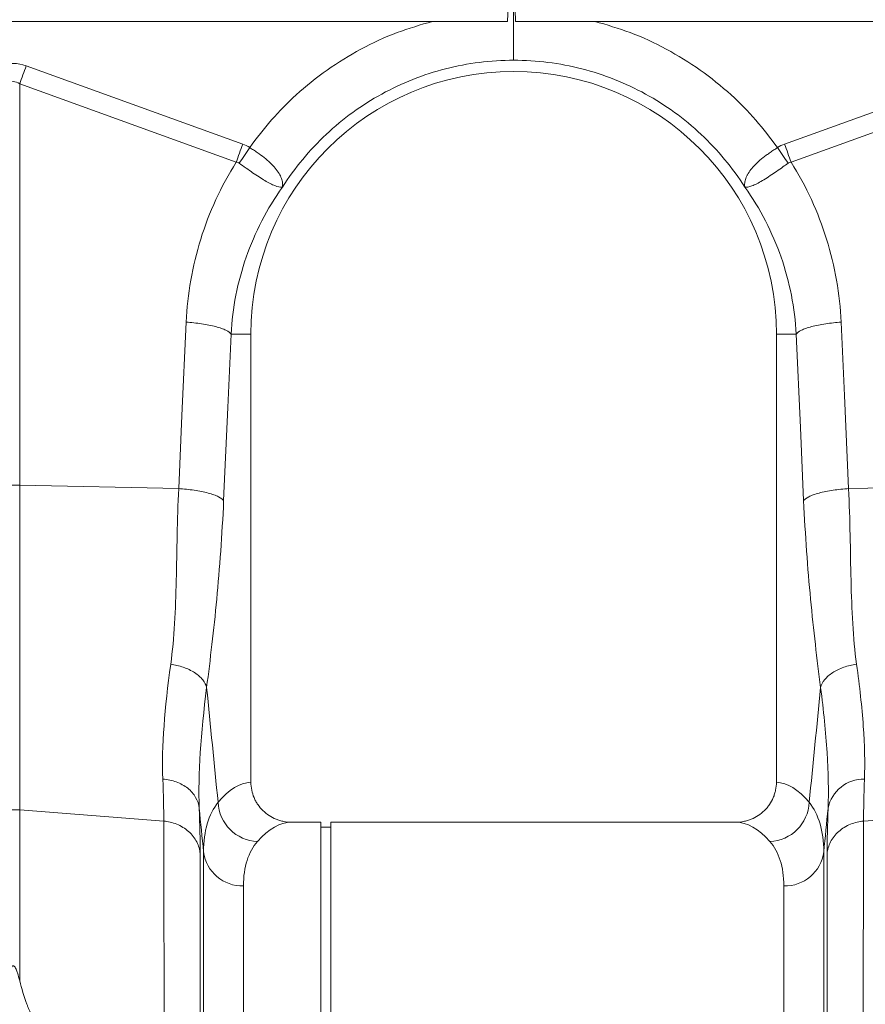
# Model space of a CAD drawing. Units: millimetres. Extents: x 13 to 203, y 13 to 269.
# Drawn here: x 132 to 141, y 114 to 125 of the extents above; entities that cross this region are included whole.
import ezdxf

# ---------------------------------------------------------------- set-up
doc = ezdxf.new("R2010")
doc.units = ezdxf.units.MM

msp = doc.modelspace()

# ---------------------------------------------------------------- linework, layer by layer
at = {"color": 7, "linetype": 'Continuous', "lineweight": 15}
for p, q in [((136.98972526, 126.80410633), (136.92182398, 124.85966043)), ((136.96644468, 126.13743831), (137.01106579, 124.85966043)), ((136.92182398, 124.85966043), (128.84250089, 124.85966043)), ((137.01106579, 124.85966043), (145.11366967, 124.85966043)), ((133.98298924, 123.4978284), (131.57942945, 124.36705287)), ((142.40002133, 124.36705287), (139.99646149, 123.4978284)), ((131.50679954, 119.71123556), (131.50679954, 124.16621833)), ((131.50679954, 124.16621833), (133.91033366, 123.2970038)), ((140.06911728, 123.2970038), (142.47265111, 124.16621833)), ((133.85321254, 121.38743821), (134.07305848, 121.38743821)), ((134.07305848, 121.38743821), (134.07305848, 116.41492982)), ((139.90639204, 116.41492982), (139.90639204, 121.38743821)), ((140.12626054, 121.38743821), (139.90639204, 121.38743821)), ((131.50679954, 116.10689964), (131.50679954, 119.71123556)), ((133.2719853, 119.67387421), (131.50679954, 119.71123556)), ((140.70746584, 119.67387421), (142.47265111, 119.71123556)), ((131.50679954, 114.21073516), (131.50679954, 116.10689964)), ((133.1058746, 115.98239299), (131.50679954, 116.10689964)), ((140.87357592, 115.98239299), (142.47265111, 116.10689964)), ((134.85083618, 115.97077257), (134.52435919, 115.97077257)), ((134.85083618, 115.97077257), (134.85083618, 96.08188311)), ((139.45509134, 115.97077257), (134.96194751, 115.97077257)), ((134.96194751, 115.97077257), (134.96194751, 96.08188311)), ((134.96194751, 115.9152169), (134.85083618, 115.9152169))]:
    msp.add_line(p, q, dxfattribs=at)
at = {"color": 8, "linetype": 'Continuous', "lineweight": 15}
for p, q in [((133.54776688, 95.67617499), (133.54776688, 115.64081946)), ((140.43168405, 115.64081946), (140.43168405, 95.67617499)), ((133.99052012, 115.26394757), (133.99052012, 96.08188311)), ((139.98893082, 96.08188311), (139.98893082, 115.26394757))]:
    msp.add_line(p, q, dxfattribs=at)
at = {"color": 7, "linetype": 'Continuous', "lineweight": 15, "flags": 128}
for points in [[(131.50679954, 124.16621833), (131.51571043, 124.19085823), (131.52468838, 124.21568522), (131.53372428, 124.2406695), (131.54280737, 124.26578624), (131.55192936, 124.29100894), (131.5610795, 124.31631276), (131.57024951, 124.34166957), (131.57942945, 124.36705287)], [(133.35451703, 121.52132845), (133.30829943, 120.48675407), (133.2719853, 119.67387421)], [(140.70746584, 119.67387421), (140.66124762, 120.70844858), (140.62493349, 121.52132845)], [(133.7706808, 119.53998479), (133.81689841, 120.57455999), (133.85321254, 121.38743821)], [(140.12623798, 121.38743821), (140.172456, 120.35286548), (140.20877013, 119.53998479)]]:
    msp.add_lwpolyline(points, dxfattribs=at)
at = {"color": 7, "linetype": 'Continuous', "lineweight": 15}
for centre, radius, start, end in [((136.98972534, 121.38743895), 2.91666667, 0, 180), ((131.43416962, 116.27524063), 3.43676246, 88.789064569, 91.210935431), ((140.87446934, 116.0457191), 0.40280444, 88.666149094, 168.445093918), ((134.16401013, 116.21225722), 0.45549976, 182.551199228, 267.816258556), ((139.8154402, 116.21225785), 0.45550039, 272.183736277, 357.448724665), ((131.43416962, 115.173689), 0.93603269, 85.549755081, 94.450244919), ((133.97705586, 115.69664124), 0.4329031, 187.408777123, 271.782314932), ((140.00239479, 115.69664157), 0.43290342, 268.217723662, 352.591184282)]:
    msp.add_arc(centre, radius, start, end, dxfattribs=at)
for centre, major_axis, ratio, start_param, end_param in [((131.43416979, 117.5039923), (0, -6.88927582), 0.2419218956, 3.054326191, 3.2288591162), ((131.43416979, 117.5039923), (0, 6.68767424), 0.1246073452, 6.1959188446, 6.3704517698), ((134.08666706, 106.02632784), (0, 10.38888889), 0.1763269807, 0.0074288674, 0.2076785888), ((139.89278363, 106.02632784), (0, 10.38888889), 0.1763269807, 6.0755067184, 6.2757564398), ((134.52435939, 106.02632784), (0, 9.94444444), 0.1842075162, 0, 0.2076785888), ((139.45509129, 106.02632784), (0, 9.94444444), 0.1842075162, 6.0755067184, 6.2831853072)]:
    msp.add_ellipse(centre, major_axis=major_axis, ratio=ratio, start_param=start_param, end_param=end_param, dxfattribs=at)
for points, knots in [([(136.98972534, 124.42885544), (136.98972534, 124.43402295), (136.98972534, 124.44171121), (136.98972534, 124.46261189), (136.98972534, 124.47582914), (136.98972534, 124.50782813), (136.98972534, 124.52661153), (136.98972534, 124.56922357), (136.98972534, 124.59304934), (136.98972534, 124.64468191), (136.98972534, 124.67248176), (136.98972534, 124.73060486), (136.98972534, 124.76091934), (136.98972534, 124.82246666), (136.98972534, 124.85369181), (136.98972534, 124.91556551), (136.98972534, 124.94620944), (136.98972534, 124.97596797)], [0, 0, 0, 0, 0.125, 0.125, 0.25, 0.25, 0.375, 0.375, 0.5, 0.5, 0.625, 0.625, 0.75, 0.75, 0.875, 0.875, 1, 1, 1, 1]), ([(136.98972534, 124.42885544), (136.73516149, 124.42881379), (136.48061119, 124.3967691), (135.98747132, 124.27021296), (135.74887792, 124.17588147), (135.30261337, 123.93081608), (135.09498143, 123.7801037), (134.72356445, 123.43188997), (134.55992919, 123.2342888), (134.42329175, 123.01950293)], [0, 0, 0, 0, 0.25, 0.25, 0.5, 0.5, 0.75, 0.75, 1, 1, 1, 1]), ([(139.55615894, 123.01950294), (139.41952149, 123.2342888), (139.25588624, 123.43188997), (138.88446925, 123.7801037), (138.67683732, 123.93081608), (138.23057277, 124.17588147), (137.99197936, 124.27021296), (137.4988395, 124.3967691), (137.2442892, 124.42881379), (136.98972534, 124.42885544)], [0, 0, 0, 0, 0.25, 0.25, 0.5, 0.5, 0.75, 0.75, 1, 1, 1, 1]), ([(134.42525083, 123.022966), (134.42472965, 123.02239191), (134.42454578, 123.02249656), (134.42441159, 123.02298679), (134.42442215, 123.02334467), (134.42448042, 123.02446783), (134.42457675, 123.02531377), (134.42485768, 123.02788505), (134.42505703, 123.02967861), (134.42556082, 123.03512202), (134.42578924, 123.03886039), (134.42606222, 123.05025883), (134.42570882, 123.05812644), (134.42292949, 123.08244197), (134.41875328, 123.09965765), (134.40567851, 123.13501535), (134.39678417, 123.15325893), (134.37389536, 123.19094794), (134.35973285, 123.21054911), (134.327189, 123.24949473), (134.30873623, 123.26901352), (134.26745069, 123.3083441), (134.24438955, 123.32831095), (134.19588712, 123.36704327), (134.17027049, 123.38600453), (134.1298901, 123.41400093), (134.11605406, 123.42328792), (134.08810717, 123.44148079), (134.07398173, 123.45039994), (134.05966735, 123.45917992)], [0, 0, 0, 0, 0.00390625, 0.00390625, 0.0078125, 0.0078125, 0.015625, 0.015625, 0.03125, 0.03125, 0.0625, 0.0625, 0.125, 0.125, 0.25, 0.25, 0.375, 0.375, 0.5, 0.5, 0.625, 0.625, 0.75, 0.75, 0.875, 0.875, 0.9375, 0.9375, 1, 1, 1, 1]), ([(139.91978334, 123.45917992), (139.91625966, 123.45701861), (139.91264078, 123.45478289), (139.90554186, 123.45036443), (139.89493714, 123.44371526), (139.88446319, 123.43700071), (139.86369034, 123.42348132), (139.85007474, 123.41434828), (139.82332316, 123.39581881), (139.81018715, 123.38642243), (139.78442222, 123.36733357), (139.77172556, 123.35758622), (139.73500514, 123.32827345), (139.71244272, 123.30873807), (139.68147106, 123.27927424), (139.67162846, 123.26942627), (139.65293473, 123.24964942), (139.64405589, 123.23968146), (139.61947613, 123.21024628), (139.60563441, 123.19106177), (139.58846579, 123.1628162), (139.58334451, 123.15349095), (139.57429557, 123.13501637), (139.57037504, 123.12586781), (139.56055413, 123.09918931), (139.55648955, 123.0822374), (139.55374174, 123.05808889), (139.5533888, 123.05025227), (139.55366115, 123.03886932), (139.55388925, 123.03512941), (139.55439349, 123.02967996), (139.55459312, 123.02788409), (139.55487427, 123.02531067), (139.55497072, 123.02446457), (139.55502867, 123.02333929), (139.55503831, 123.02297964), (139.55490387, 123.02249708), (139.55471816, 123.02239508), (139.55419986, 123.022966)], [0, 0, 0, 0, 0.015625, 0.015625, 0.03125, 0.0625, 0.0625, 0.125, 0.125, 0.1875, 0.1875, 0.25, 0.25, 0.375, 0.375, 0.4375, 0.4375, 0.5, 0.5, 0.625, 0.625, 0.6875, 0.6875, 0.75, 0.75, 0.875, 0.875, 0.9375, 0.9375, 0.96875, 0.96875, 0.984375, 0.984375, 0.9921875, 0.9921875, 0.99609375, 0.99609375, 1, 1, 1, 1]), ([(133.35451719, 121.52132856), (133.36841606, 121.83244968), (133.42261125, 122.14267103), (133.6091938, 122.7412189), (133.74192804, 123.02945108), (133.91035796, 123.29699194)], [0, 0, 0, 0, 0.5, 0.5, 1, 1, 1, 1]), ([(133.91035932, 123.29699387), (133.91036043, 123.29699387), (133.91754701, 123.29699396), (133.92949055, 123.29401919), (133.93959455, 123.2878846), (133.94353013, 123.28549514)], [0, 0, 0, 0, 0.0000937713, 0.6105291351, 1, 1, 1, 1]), ([(133.94353013, 123.28549514), (133.99397383, 123.24927315), (134.09517512, 123.17660376), (134.23442308, 123.08583348), (134.34726439, 123.02893137), (134.39893045, 123.01762941), (134.41829537, 123.01900571), (134.42073638, 123.01940372), (134.42229456, 123.01986339), (134.42342031, 123.02059416), (134.42417493, 123.02133302), (134.42449298, 123.02169365), (134.42459922, 123.02181412)], [0, 0, 0, 0, 0.2324242935, 0.4662949562, 0.7065182192, 0.9576047417, 0.9753663018, 0.9866898367, 0.9936667654, 0.9975811809, 0.9991919694, 1, 1, 1, 1]), ([(139.55485109, 123.02181412), (139.55523767, 123.0214088), (139.55653608, 123.02004745), (139.55970144, 123.01912388), (139.57168228, 123.01804846), (139.59824105, 123.02148762), (139.64516979, 123.03728671), (139.70115975, 123.06357407), (139.76611762, 123.10070299), (139.8565783, 123.15830044), (139.94988709, 123.2234911), (140.01705825, 123.27190111), (140.03592059, 123.28549514)], [0, 0, 0, 0, 0.0030770283, 0.0103348298, 0.0445575895, 0.1816828276, 0.3104742543, 0.4391723577, 0.5641241464, 0.6890335536, 0.9126774709, 1, 1, 1, 1]), ([(140.03592059, 123.28549514), (140.03592259, 123.28549624), (140.04221941, 123.28897034), (140.05264841, 123.29472871), (140.06448604, 123.29699394), (140.0690901, 123.29699387), (140.0690912, 123.29699387)], [0, 0, 0, 0, 0.0001933767, 0.6086407256, 0.9999061745, 1, 1, 1, 1]), ([(140.06909274, 123.29699192), (140.23752265, 123.02945106), (140.3702569, 122.74121888), (140.55683944, 122.14267102), (140.61103463, 121.83244967), (140.6249335, 121.52132856)], [0, 0, 0, 0, 0.5, 0.5, 1, 1, 1, 1]), ([(134.42329459, 123.01950093), (134.25258169, 122.78010806), (134.11685498, 122.5173263), (133.92488705, 121.96595869), (133.86843044, 121.67748692), (133.85321275, 121.38743895)], [0, 0, 0, 0, 0.5, 0.5, 1, 1, 1, 1]), ([(140.12623794, 121.38743895), (140.11102025, 121.67748692), (140.05456364, 121.96595869), (139.86259571, 122.5173263), (139.726869, 122.78010806), (139.5561561, 123.01950093)], [0, 0, 0, 0, 0.5, 0.5, 1, 1, 1, 1]), ([(133.85321275, 121.38743895), (133.84370062, 121.40153142), (133.8249602, 121.41639733), (133.78180246, 121.43816669), (133.76495359, 121.44532687), (133.72674531, 121.45912761), (133.70538791, 121.46576659), (133.65899932, 121.47822098), (133.63397297, 121.48403509), (133.5814019, 121.49460676), (133.55386342, 121.49936368), (133.46942314, 121.5118518), (133.41081064, 121.51775358), (133.35451719, 121.52132856)], [0, 0, 0, 0, 0.25, 0.25, 0.375, 0.375, 0.5, 0.5, 0.625, 0.625, 0.75, 0.75, 1, 1, 1, 1]), ([(140.12623794, 121.38743895), (140.13575006, 121.40153142), (140.15449049, 121.41639733), (140.19764823, 121.43816669), (140.2144971, 121.44532687), (140.25270538, 121.45912761), (140.27406278, 121.46576659), (140.32045136, 121.47822098), (140.34547772, 121.48403509), (140.39804879, 121.49460676), (140.42558726, 121.49936368), (140.51002755, 121.5118518), (140.56864005, 121.51775358), (140.6249335, 121.52132856)], [0, 0, 0, 0, 0.25, 0.25, 0.375, 0.375, 0.5, 0.5, 0.625, 0.625, 0.75, 0.75, 1, 1, 1, 1]), ([(133.18309177, 117.72441076), (133.22362646, 118.01535365), (133.23706836, 118.32917239), (133.25276331, 118.98446441), (133.25492984, 119.325834), (133.27198493, 119.6738746)], [0, 0, 0, 0, 0.5, 0.5, 1, 1, 1, 1]), ([(133.77068049, 119.53998499), (133.76116836, 119.55407746), (133.74242794, 119.56894337), (133.6992702, 119.59071273), (133.68242133, 119.59787291), (133.64421305, 119.61167365), (133.62285565, 119.61831263), (133.57646707, 119.63076702), (133.55144071, 119.63658113), (133.49886964, 119.6471528), (133.47133117, 119.65190972), (133.38689088, 119.66439784), (133.32827838, 119.67029962), (133.27198493, 119.6738746)], [0, 0, 0, 0, 0.25, 0.25, 0.375, 0.375, 0.5, 0.5, 0.625, 0.625, 0.75, 0.75, 1, 1, 1, 1]), ([(140.2087702, 119.53998499), (140.21828232, 119.55407746), (140.23702275, 119.56894337), (140.28018049, 119.59071273), (140.29702936, 119.59787291), (140.33523764, 119.61167365), (140.35659504, 119.61831263), (140.40298362, 119.63076702), (140.42800998, 119.63658113), (140.48058105, 119.6471528), (140.50811952, 119.65190972), (140.59255981, 119.66439784), (140.65117231, 119.67029962), (140.70746576, 119.6738746)], [0, 0, 0, 0, 0.25, 0.25, 0.375, 0.375, 0.5, 0.5, 0.625, 0.625, 0.75, 0.75, 1, 1, 1, 1]), ([(140.70746576, 119.6738746), (140.72452085, 119.325834), (140.72668738, 118.98446441), (140.74238233, 118.32917239), (140.75582423, 118.01535365), (140.79635892, 117.72441076)], [0, 0, 0, 0, 0.5, 0.5, 1, 1, 1, 1]), ([(133.77068049, 119.53998499), (133.7535965, 119.1575662), (133.72652409, 118.79221911), (133.66095959, 118.10299931), (133.62251327, 117.77908374), (133.58204822, 117.46595383)], [0, 0, 0, 0, 0.5, 0.5, 1, 1, 1, 1]), ([(140.39740247, 117.46595383), (140.35693742, 117.77908374), (140.3184911, 118.10299931), (140.25292659, 118.79221911), (140.22585419, 119.1575662), (140.2087702, 119.53998499)], [0, 0, 0, 0, 0.5, 0.5, 1, 1, 1, 1]), ([(133.58204822, 117.46595383), (133.57563005, 117.49345974), (133.56161753, 117.5225418), (133.51675273, 117.57927362), (133.48586697, 117.6068304), (133.41128317, 117.65514821), (133.36771515, 117.67582501), (133.27636383, 117.70733841), (133.22873971, 117.71818656), (133.18309177, 117.72441076)], [0, 0, 0, 0, 0.25, 0.25, 0.5, 0.5, 0.75, 0.75, 1, 1, 1, 1]), ([(140.39740247, 117.46595383), (140.40432924, 117.49563943), (140.41954848, 117.52531879), (140.46488596, 117.5813772), (140.49499466, 117.60774445), (140.56675658, 117.65423415), (140.60839471, 117.67434682), (140.69857272, 117.70607975), (140.74709363, 117.71769333), (140.79635892, 117.72441076)], [0, 0, 0, 0, 0.25, 0.25, 0.5, 0.5, 0.75, 0.75, 1, 1, 1, 1]), ([(140.88384582, 116.44841465), (140.89085677, 116.62887638), (140.8860057, 116.82576075), (140.85582255, 117.25110689), (140.83047084, 117.47956815), (140.79635892, 117.72441076)], [0, 0, 0, 0, 0.5, 0.5, 1, 1, 1, 1]), ([(140.39740247, 117.46595383), (140.42968694, 117.20840252), (140.45370826, 116.96821206), (140.48221312, 116.52158463), (140.4867168, 116.31514441), (140.4798285, 116.12640398)], [0, 0, 0, 0, 0.5, 0.5, 1, 1, 1, 1]), ([(133.09560487, 116.44841465), (133.14720598, 116.44541673), (133.19799677, 116.4350507), (133.29185776, 116.40082741), (133.3349047, 116.37697863), (133.40806154, 116.31867102), (133.43815332, 116.28422664), (133.48174958, 116.20889348), (133.49524325, 116.16802338), (133.49962218, 116.12640398)], [0, 0, 0, 0, 0.25, 0.25, 0.5, 0.5, 0.75, 0.75, 1, 1, 1, 1]), ([(134.52435939, 115.97077228), (134.49479756, 115.97077228), (134.46571592, 115.9736013), (134.42278558, 115.98192248), (134.40859166, 115.98538078), (134.38044159, 115.99369817), (134.36642801, 115.99858642), (134.3256007, 116.01508892), (134.29975614, 116.02856763), (134.25079548, 116.06044528), (134.22751576, 116.07906393), (134.18568706, 116.11987035), (134.16690342, 116.14215323), (134.14199841, 116.17846264), (134.13421939, 116.19111077), (134.12010914, 116.21685515), (134.11373679, 116.23000016), (134.09663165, 116.2702391), (134.08787969, 116.29818154), (134.07602666, 116.35609023), (134.07305868, 116.38535462), (134.07305868, 116.41493005)], [0, 0, 0, 0, 0.125, 0.125, 0.1875, 0.1875, 0.25, 0.25, 0.375, 0.375, 0.5, 0.5, 0.625, 0.625, 0.6875, 0.6875, 0.75, 0.75, 0.875, 0.875, 1, 1, 1, 1]), ([(139.90639201, 116.41493005), (139.90639201, 116.38536335), (139.90342612, 116.35630315), (139.89471445, 116.31344082), (139.89109472, 116.29927563), (139.88239084, 116.27119532), (139.87728998, 116.25726604), (139.86012584, 116.21678836), (139.84613297, 116.19121621), (139.82135994, 116.15495449), (139.81241556, 116.14316016), (139.79347639, 116.12061372), (139.78351588, 116.10988789), (139.75220784, 116.07930099), (139.72944726, 116.06101551), (139.68006169, 116.02875341), (139.65402167, 116.01518621), (139.61349497, 115.99876365), (139.59971493, 115.9939327), (139.57160452, 115.98557637), (139.55721105, 115.98204211), (139.51386818, 115.97360011), (139.48464521, 115.97077228), (139.45509129, 115.97077228)], [0, 0, 0, 0, 0.125, 0.125, 0.1875, 0.1875, 0.25, 0.25, 0.375, 0.375, 0.4375, 0.4375, 0.5, 0.5, 0.625, 0.625, 0.75, 0.75, 0.8125, 0.8125, 0.875, 0.875, 1, 1, 1, 1]), ([(133.70896164, 116.19198236), (133.65606939, 116.12500054), (133.6157733, 116.04566156), (133.56155225, 115.86209566), (133.54762207, 115.75787048), (133.54776661, 115.64081906)], [0, 0, 0, 0, 0.5, 0.5, 1, 1, 1, 1]), ([(140.43168408, 115.64081906), (140.43182861, 115.75787048), (140.41789844, 115.86209566), (140.36367739, 116.04566156), (140.3233813, 116.12500054), (140.27048905, 116.19198236)], [0, 0, 0, 0, 0.5, 0.5, 1, 1, 1, 1]), ([(133.24522263, 94.85145535), (133.24512943, 94.85142104), (133.24464833, 94.90334129), (133.24311774, 95.05782464), (133.2424885, 95.12206706), (133.24100893, 95.27584334), (133.23845794, 95.54429511), (133.2349886, 95.92243091), (133.23100907, 96.36878532), (133.22959752, 96.52895545), (133.22662138, 96.87114598), (133.22192756, 97.41706709), (133.21485283, 98.26680484), (133.20908761, 98.98244274), (133.20515909, 99.47549262), (133.19913877, 100.23891747), (133.19070351, 101.34076943), (133.18422401, 102.21295055), (133.17988734, 102.80267267), (133.1777105, 103.10167111), (133.17117998, 104.00780945), (133.16464946, 104.93227086), (133.158272, 105.86499475), (133.15407138, 106.48651099), (133.15199657, 106.79712144), (133.14587421, 107.72517706), (133.14192869, 108.33889976), (133.1344458, 109.53954744), (133.13090843, 110.126474), (133.12111265, 111.82177243), (133.11567055, 112.86508402), (133.10805161, 114.66161542), (133.10587477, 115.4151742), (133.10587477, 115.98239303)], [0, 0, 0, 0, 0.0625, 0.0625, 0.09375, 0.09375, 0.125, 0.1875, 0.1875, 0.21875, 0.21875, 0.25, 0.3125, 0.34375, 0.34375, 0.375, 0.4375, 0.46875, 0.46875, 0.5, 0.5, 0.5625, 0.59375, 0.59375, 0.625, 0.625, 0.6875, 0.6875, 0.75, 0.75, 0.875, 0.875, 1, 1, 1, 1]), ([(133.10587477, 115.98239303), (133.15330748, 115.97869985), (133.20299967, 115.96781829), (133.2743125, 115.93906667), (133.29751475, 115.92744888), (133.34153416, 115.9004218), (133.36234443, 115.88501402), (133.4004727, 115.85108134), (133.41778556, 115.83256101), (133.4481544, 115.79338545), (133.46120866, 115.77273634), (133.49351527, 115.70927069), (133.50574226, 115.66504658), (133.50989209, 115.6228333)], [0, 0, 0, 0, 0.25, 0.25, 0.375, 0.375, 0.5, 0.5, 0.625, 0.625, 0.75, 0.75, 1, 1, 1, 1]), ([(140.4695586, 115.6228333), (140.47370843, 115.66504658), (140.48593542, 115.70927069), (140.51824203, 115.77273634), (140.53129629, 115.79338545), (140.56166513, 115.83256101), (140.57897799, 115.85108134), (140.61710625, 115.88501402), (140.63791652, 115.9004218), (140.68193593, 115.92744888), (140.70513819, 115.93906667), (140.77645102, 115.96781829), (140.8261432, 115.97869985), (140.87357591, 115.98239303)], [0, 0, 0, 0, 0.25, 0.25, 0.375, 0.375, 0.5, 0.5, 0.625, 0.625, 0.75, 0.75, 1, 1, 1, 1]), ([(140.87357591, 115.98239303), (140.87357591, 115.4151742), (140.87139907, 114.66161542), (140.86378013, 112.86508402), (140.85833803, 111.82177243), (140.84854225, 110.126474), (140.84500489, 109.53954744), (140.837522, 108.33889976), (140.83357648, 107.72517706), (140.82745411, 106.79712144), (140.82537931, 106.48651099), (140.82117869, 105.86499475), (140.81480123, 104.93227086), (140.80827071, 104.00780945), (140.80174019, 103.10167111), (140.79956335, 102.80267267), (140.79522667, 102.21295055), (140.78874717, 101.34076943), (140.78031192, 100.23891747), (140.77429159, 99.47549262), (140.77036308, 98.98244274), (140.76459785, 98.26680484), (140.75752312, 97.41706709), (140.75282931, 96.87114598), (140.74985316, 96.52895545), (140.74844162, 96.36878532), (140.74446208, 95.92243091), (140.74099274, 95.54429511), (140.73844176, 95.27584334), (140.73696219, 95.12206706), (140.73633295, 95.05782464), (140.73480236, 94.90334129), (140.73432126, 94.85142104), (140.73422806, 94.85145535)], [0, 0, 0, 0, 0.125, 0.125, 0.25, 0.25, 0.3125, 0.3125, 0.375, 0.375, 0.40625, 0.40625, 0.4375, 0.5, 0.5, 0.53125, 0.53125, 0.5625, 0.625, 0.65625, 0.65625, 0.6875, 0.75, 0.78125, 0.78125, 0.8125, 0.8125, 0.875, 0.90625, 0.90625, 0.9375, 0.9375, 1, 1, 1, 1]), ([(133.99051981, 115.26394721), (133.99051981, 115.37041784), (134.00413912, 115.46446802), (134.05671083, 115.62864317), (134.09566894, 115.69876578), (134.14665398, 115.75708805)], [0, 0, 0, 0, 0.5, 0.5, 1, 1, 1, 1]), ([(139.83279671, 115.75708805), (139.88378174, 115.69876578), (139.92273986, 115.62864317), (139.97531156, 115.46446802), (139.98893088, 115.37041784), (139.98893088, 115.26394721)], [0, 0, 0, 0, 0.5, 0.5, 1, 1, 1, 1]), ([(133.50989209, 115.6228333), (133.50989209, 115.0761186), (133.50970164, 114.35191416), (133.50903507, 112.62492536), (133.50855894, 111.62173902), (133.50770192, 109.98853056), (133.50739244, 109.42260376), (133.50673778, 108.26365559), (133.50639259, 107.67064038), (133.50585695, 106.77279197), (133.50567543, 106.47210681), (133.50530792, 105.87005618), (133.50474997, 104.96596373), (133.50417862, 104.06815465), (133.50360727, 103.18697825), (133.50341682, 102.89601776), (133.50303741, 102.32175066), (133.50247053, 101.47183107), (133.50173254, 100.3959128), (133.50120583, 99.64903045), (133.50086213, 99.16635201), (133.50035774, 98.46529473), (133.49973878, 97.63125759), (133.49932813, 97.09455575), (133.49906775, 96.75797104), (133.49894425, 96.60033419), (133.49859609, 96.16084086), (133.49829256, 95.78808265), (133.49806938, 95.52314194), (133.49793993, 95.37133145), (133.49788488, 95.30788521), (133.49775097, 95.15527979), (133.49770888, 95.10400019), (133.49770073, 95.10393369)], [0, 0, 0, 0, 0.125, 0.125, 0.25, 0.25, 0.3125, 0.3125, 0.375, 0.375, 0.40625, 0.40625, 0.4375, 0.5, 0.5, 0.53125, 0.53125, 0.5625, 0.625, 0.65625, 0.65625, 0.6875, 0.75, 0.78125, 0.78125, 0.8125, 0.8125, 0.875, 0.90625, 0.90625, 0.9375, 0.9375, 1, 1, 1, 1]), ([(140.48174996, 95.10393369), (140.48174181, 95.10400019), (140.48169971, 95.15527979), (140.48156581, 95.30788521), (140.48151075, 95.37133145), (140.48138131, 95.52314194), (140.48115813, 95.78808265), (140.4808546, 96.16084086), (140.48050643, 96.60033419), (140.48038294, 96.75797104), (140.48012256, 97.09455575), (140.47971191, 97.63125759), (140.47909295, 98.46529473), (140.47858855, 99.16635201), (140.47824485, 99.64903045), (140.47771814, 100.3959128), (140.47698016, 101.47183107), (140.47641327, 102.32175066), (140.47603386, 102.89601776), (140.47584341, 103.18697825), (140.47527207, 104.06815465), (140.47470072, 104.96596373), (140.47414276, 105.87005618), (140.47377526, 106.47210681), (140.47359374, 106.77279197), (140.4730581, 107.67064038), (140.47271291, 108.26365559), (140.47205824, 109.42260376), (140.47174876, 109.98853056), (140.47089174, 111.62173902), (140.47041562, 112.62492536), (140.46974905, 114.35191416), (140.4695586, 115.0761186), (140.4695586, 115.6228333)], [0, 0, 0, 0, 0.0625, 0.0625, 0.09375, 0.09375, 0.125, 0.1875, 0.1875, 0.21875, 0.21875, 0.25, 0.3125, 0.34375, 0.34375, 0.375, 0.4375, 0.46875, 0.46875, 0.5, 0.5, 0.5625, 0.59375, 0.59375, 0.625, 0.625, 0.6875, 0.6875, 0.75, 0.75, 0.875, 0.875, 1, 1, 1, 1]), ([(131.36154, 114.21073548), (131.36901769, 114.24039903), (131.37690775, 114.26980318), (131.39125009, 114.31325342), (131.39638911, 114.32763925), (131.40613149, 114.34873359), (131.40967473, 114.35570646), (131.41659207, 114.36566232), (131.41913163, 114.3689099), (131.42413866, 114.37324226), (131.42601941, 114.37459801), (131.43051063, 114.37657645), (131.43329145, 114.3771203), (131.43855832, 114.37642877), (131.44089037, 114.37534186), (131.44477293, 114.37284163), (131.44643432, 114.37137746), (131.45089753, 114.36685829), (131.45326524, 114.36361499), (131.45976861, 114.3536511), (131.46318887, 114.34674726), (131.47257882, 114.32593814), (131.47760292, 114.31178306), (131.49164614, 114.26897191), (131.49943006, 114.23996992), (131.50679957, 114.21073548)], [0, 0, 0, 0, 0.25, 0.25, 0.375, 0.375, 0.4375, 0.4375, 0.46875, 0.46875, 0.484375, 0.484375, 0.5, 0.5, 0.515625, 0.515625, 0.53125, 0.53125, 0.5625, 0.5625, 0.625, 0.625, 0.75, 0.75, 1, 1, 1, 1]), ([(131.58565826, 113.94970695), (131.58983239, 113.93994917), (131.59846836, 113.91976102), (131.61208199, 113.88835938), (131.62618157, 113.85470001), (131.6383342, 113.82418353), (131.64943214, 113.79768718), (131.65850338, 113.77586953), (131.66762995, 113.7539323), (131.67677943, 113.73185961), (131.68596461, 113.7096481), (131.70118527, 113.67273718), (131.72253929, 113.62074348), (131.74629179, 113.56230414), (131.76600815, 113.51388464), (131.78084363, 113.47748129), (131.7937788, 113.44577531), (131.80131001, 113.42605165), (131.80476082, 113.41701424)], [0, 0, 0, 0, 0.0565543099, 0.117006764, 0.1813484009, 0.2500026593, 0.2913248964, 0.3327560729, 0.3743268217, 0.4160538439, 0.4579419866, 0.4999961023, 0.624376304, 0.7499922105, 0.8257036952, 0.8926772121, 0.9508245639, 1, 1, 1, 1])]:
    msp.add_open_spline(points, degree=3, knots=knots, dxfattribs=at)
at = {"color": 8, "linetype": 'Continuous', "lineweight": 15}
for points, knots in [([(136.08976342, 124.85966043), (135.95725742, 124.82128936), (135.68339296, 124.74198374), (135.29113512, 124.55782266), (134.91446955, 124.32679193), (134.58371873, 124.05981265), (134.29495061, 123.77102026), (134.13808191, 123.56312967), (134.05965157, 123.45918969)], [0, 0, 0, 0, 0.1642357531, 0.3394437467, 0.5145633173, 0.6898751535, 0.8449455183, 1, 1, 1, 1]), ([(139.91979853, 123.45918969), (139.84137102, 123.56312284), (139.68449961, 123.77101081), (139.39575008, 124.05979787), (139.06499497, 124.32678259), (138.68834489, 124.55780702), (138.29607309, 124.74197731), (138.02220848, 124.82128412), (137.88968627, 124.85966043)], [0, 0, 0, 0, 0.1550460923, 0.3101245434, 0.4854166695, 0.6605558186, 0.8357440409, 1, 1, 1, 1])]:
    msp.add_open_spline(points, degree=3, knots=knots, dxfattribs=at)
at = {"color": 7, "linetype": 'Continuous', "lineweight": 15}
for points in [[(133.9829892, 123.49782868), (133.95850611, 123.43012853), (133.93402486, 123.36243345), (133.91035942, 123.29699425)], [(134.05965193, 123.45919023), (134.03568315, 123.47521544), (134.01009436, 123.48802637), (133.9829892, 123.49782868)], [(139.99646148, 123.49782868), (139.96935624, 123.48802633), (139.94376737, 123.47521535), (139.91979852, 123.45919007)], [(139.99647451, 123.49783339), (140.0209576, 123.43013324), (140.04543885, 123.36243816), (140.06910429, 123.29699896)], [(134.05966735, 123.45917992), (134.02053742, 123.40066033), (133.98141018, 123.34214474), (133.94353012, 123.28549435)], [(139.91979093, 123.459185), (139.9589193, 123.40066442), (139.99804498, 123.34214784), (140.03592354, 123.28549649)], [(133.09560487, 116.44841465), (133.08151848, 116.81099812), (133.11545114, 117.23891158), (133.18309177, 117.72441076)], [(133.58204822, 117.46595383), (133.51787665, 116.95402132), (133.4858178, 116.50464644), (133.49962218, 116.12640398)], [(133.70896164, 116.19198236), (133.66670227, 116.61678845), (133.62439285, 117.04142939), (133.58204822, 117.46595383)], [(140.39740247, 117.46595383), (140.35505784, 117.04142939), (140.31274841, 116.61678845), (140.27048905, 116.19198236)], [(133.09560487, 116.44841465), (133.10241336, 116.27316414), (133.10587477, 116.1178157), (133.10587477, 115.98239303)], [(140.87357591, 115.98239303), (140.87357591, 116.1178157), (140.87703732, 116.27316414), (140.88384582, 116.44841465)], [(133.50989209, 115.6228333), (133.50989209, 115.76927929), (133.50643171, 115.93713531), (133.49962218, 116.12640398)], [(133.49962218, 116.12640398), (133.51567493, 115.96460506), (133.53172326, 115.80274621), (133.54776661, 115.64081906)], [(140.43168408, 115.64081906), (140.44772742, 115.80274621), (140.46377576, 115.96460506), (140.4798285, 116.12640398)], [(140.4798285, 116.12640398), (140.47301898, 115.93713531), (140.4695586, 115.76927929), (140.4695586, 115.6228333)], [(131.50679957, 114.21073548), (131.52846197, 114.12480207), (131.55480545, 114.03777751), (131.58565256, 113.94970618)]]:
    msp.add_open_spline(points, degree=3, dxfattribs=at)

doc.saveas('drawing.dxf')
